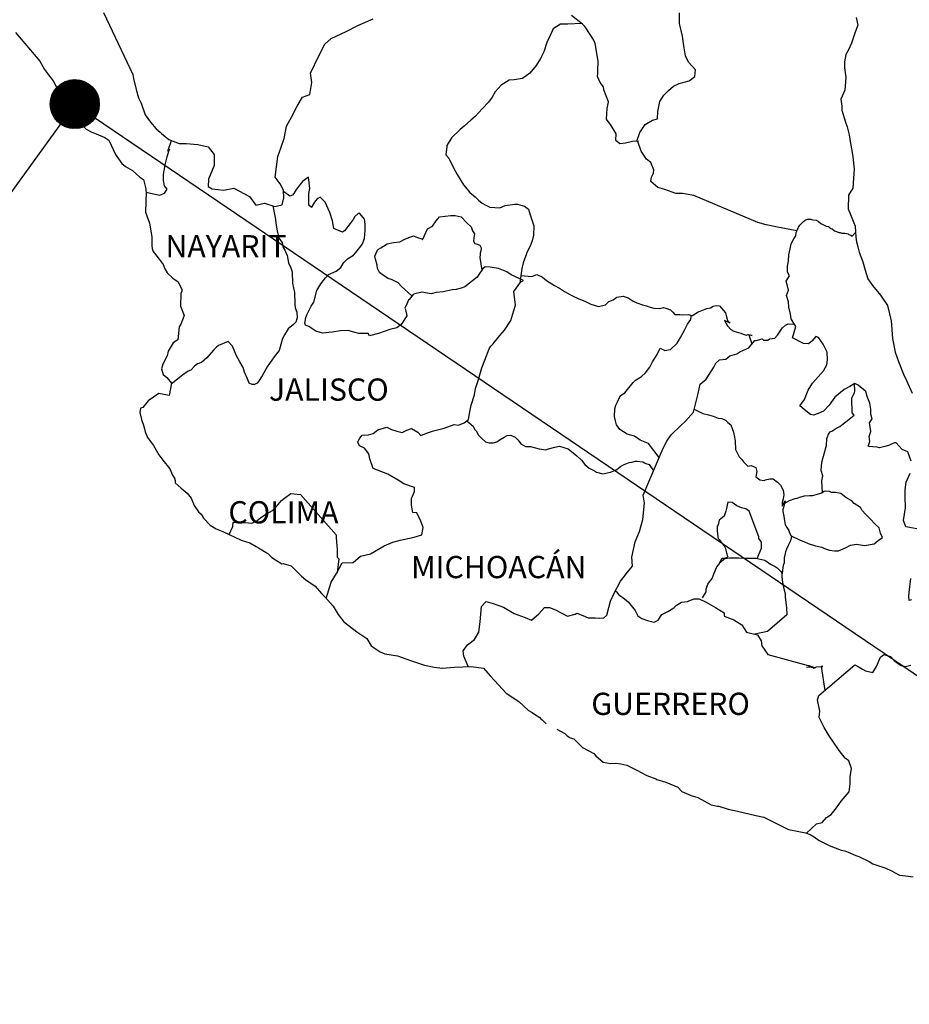
# Model space of a CAD drawing. Units: millimetres. Extents: x 379650 to 382050, y 2554963 to 2556763.
# Drawn here: x 381742 to 381838, y 2556402 to 2556508 of the extents above; entities that cross this region are included whole.
import ezdxf

# ---------------------------------------------------------------- set-up
doc = ezdxf.new("R2010")
doc.units = ezdxf.units.MM
doc.layers.add('Lomo', color=7, linetype='Continuous')
doc.styles.add('ROMANS', font='ROMANS', dxfattribs={"height": 0.2})

msp = doc.modelspace()

# ---------------------------------------------------------------- hatches: boundary and pattern name
at = {"layer": 'Lomo'}
h = msp.add_hatch(dxfattribs=at)
h.set_pattern_fill('ANSI31', scale=0.8, style=0)
h.set_pattern_definition([(45, (576.26829, 727489.50829), (-0.0707106781187, 0.0707106781187), [])])
edge = h.paths.add_edge_path()
edge.add_arc((381748.03, 2556498.82), 2.65, 0, 360)

# ---------------------------------------------------------------- linework, layer by layer
at = {"layer": 'Lomo', "color": 7, "linetype": 'Continuous'}
for p, q in [((381741.62, 2556506.55, 1.16), (381744.26, 2556503.45, 1.16)), ((381744.26, 2556503.45, 1.16), (381744.57, 2556502.9, 1.16)), ((381744.57, 2556502.9, 1.16), (381744.76, 2556502.56, 1.16)), ((381744.76, 2556502.56, 1.16), (381745.21, 2556501.97, 1.16)), ((381745.21, 2556501.97, 1.16), (381745.69, 2556501.33, 1.16)), ((381745.69, 2556501.33, 1.16), (381746.48, 2556499.8, 1.16)), ((381746.48, 2556499.8, 1.16), (381746.92, 2556499.26, 1.16)), ((381746.92, 2556499.26, 1.16), (381747.27, 2556498.62, 1.16)), ((381747.27, 2556498.62, 1.16), (381747.56, 2556498.17, 1.16)), ((381747.56, 2556498.17, 1.16), (381748.2, 2556497.38, 1.16)), ((381748.2, 2556497.38, 1.16), (381748.44, 2556497.09, 1.16)), ((381748.44, 2556497.09, 1.16), (381748.79, 2556496.59, 1.16)), ((381748.79, 2556496.59, 1.16), (381749.28, 2556496.1, 1.16)), ((381749.28, 2556496.1, 1.16), (381749.82, 2556495.81, 1.16)), ((381749.82, 2556495.81, 1.16), (381750.35, 2556495.61, 1.16)), ((381750.35, 2556495.61, 1.16), (381751.29, 2556495.22, 1.16)), ((381751.29, 2556495.22, 1.16), (381751.73, 2556494.92, 1.16)), ((381751.73, 2556494.92, 1.16), (381752.42, 2556493.39, 1.16)), ((381752.42, 2556493.39, 1.16), (381752.56, 2556493.15, 1.16)), ((381752.56, 2556493.15, 1.16), (381753.1, 2556492.4, 1.16)), ((381753.1, 2556492.4, 1.16), (381753.5, 2556492.06, 1.16)), ((381753.5, 2556492.06, 1.16), (381754.28, 2556491.66, 1.16)), ((381754.28, 2556491.66, 1.16), (381755.07, 2556490.92, 1.16)), ((381755.07, 2556490.92, 1.16), (381755.46, 2556490.68, 1.16)), ((381755.46, 2556490.68, 1.16), (381755.71, 2556489.65, 1.16)), ((381772.64, 2556490.45, 1.16), (381772.2, 2556489.91, 1.16)), ((381773.28, 2556490.94, 1.16), (381772.64, 2556490.45, 1.16)), ((381773.43, 2556489.71, 1.16), (381773.28, 2556490.94, 1.16)), ((381755.71, 2556489.65, 1.16), (381755.71, 2556489.44, 1.16)), ((381755.71, 2556489.44, 1.16), (381755.76, 2556489.3, 1.16)), ((381755.76, 2556489.3, 1.16), (381755.71, 2556488.26, 1.16)), ((381755.76, 2556489.3, 1.16), (381755.76, 2556489.3, 1.16)), ((381771.27, 2556488.87, 1.16), (381770.59, 2556489.37, 1.16)), ((381771.9, 2556489.51, 1.16), (381771.71, 2556489.17, 1.16)), ((381772.2, 2556489.91, 1.16), (381771.9, 2556489.51, 1.16)), ((381773.33, 2556489.17, 1.16), (381773.43, 2556489.71, 1.16)), ((381755.71, 2556488.26, 1.16), (381755.66, 2556487.13, 1.16)), ((381771.56, 2556488.97, 1.16), (381771.27, 2556488.87, 1.16)), ((381771.71, 2556489.17, 1.16), (381771.56, 2556488.97, 1.16)), ((381773.33, 2556488.67, 1.16), (381773.33, 2556489.17, 1.16)), ((381773.33, 2556487.89, 1.16), (381773.33, 2556488.67, 1.16)), ((381773.92, 2556488.23, 1.16), (381773.62, 2556487.68, 1.16)), ((381774.22, 2556488.57, 1.16), (381773.92, 2556488.23, 1.16)), ((381774.56, 2556488.77, 1.16), (381774.22, 2556488.57, 1.16)), ((381775.1, 2556488.23, 1.16), (381774.56, 2556488.77, 1.16)), ((381775.59, 2556487.09, 1.16), (381775.1, 2556488.23, 1.16)), ((381755.66, 2556487.13, 1.16), (381756.1, 2556485.94, 1.16)), ((381773.62, 2556487.64, 1.16), (381773.33, 2556487.89, 1.16)), ((381773.62, 2556487.68, 1.16), (381773.62, 2556487.64, 1.16)), ((381775.88, 2556486.21, 1.16), (381775.59, 2556487.09, 1.16)), ((381776.04, 2556485.37, 1.16), (381775.88, 2556486.21, 1.16)), ((381778.1, 2556486.35, 1.16), (381777.8, 2556485.9, 1.16)), ((381778.29, 2556486.69, 1.16), (381778.1, 2556486.35, 1.16)), ((381778.64, 2556486.98, 1.16), (381778.29, 2556486.69, 1.16)), ((381778.79, 2556487.04, 1.16), (381778.64, 2556486.98, 1.16)), ((381779.03, 2556486.79, 1.16), (381778.79, 2556487.04, 1.16)), ((381779.32, 2556486.39, 1.16), (381779.03, 2556486.79, 1.16)), ((381779.42, 2556485.86, 1.16), (381779.32, 2556486.39, 1.16)), ((381756.1, 2556485.94, 1.16), (381756.35, 2556484.46, 1.16)), ((381776.97, 2556484.97, 1.16), (381776.04, 2556485.37, 1.16)), ((381777.17, 2556485.12, 1.16), (381776.97, 2556484.97, 1.16)), ((381777.8, 2556485.9, 1.16), (381777.17, 2556485.12, 1.16)), ((381779.33, 2556484.28, 1.16), (381779.42, 2556485.16, 1.16)), ((381779.42, 2556485.16, 1.16), (381779.42, 2556485.86, 1.16)), ((381756.35, 2556484.46, 1.16), (381756.35, 2556483.52, 1.16)), ((381779.08, 2556483.63, 1.16), (381779.33, 2556484.28, 1.16)), ((381756.35, 2556483.52, 1.16), (381756.4, 2556483.23, 1.16)), ((381756.4, 2556483.23, 1.16), (381756.5, 2556482.89, 1.16)), ((381756.5, 2556482.89, 1.16), (381757.04, 2556482.19, 1.16)), ((381778.4, 2556482.8, 1.16), (381779.08, 2556483.63, 1.16)), ((381757.04, 2556482.19, 1.16), (381757.58, 2556481.5, 1.16)), ((381777.12, 2556481.72, 1.16), (381777.51, 2556482.11, 1.16)), ((381777.51, 2556482.11, 1.16), (381778.15, 2556482.5, 1.16)), ((381778.15, 2556482.5, 1.16), (381778.4, 2556482.8, 1.16)), ((381757.58, 2556481.5, 1.16), (381757.78, 2556481.01, 1.16)), ((381757.78, 2556481.01, 1.16), (381758.02, 2556480.57, 1.16)), ((381775.45, 2556480.39, 1.16), (381776.29, 2556480.78, 1.16)), ((381776.29, 2556480.78, 1.16), (381776.78, 2556481.17, 1.16)), ((381776.78, 2556481.17, 1.16), (381777.12, 2556481.72, 1.16)), ((381792.1, 2556481, 1.16), (381791.7, 2556480.41, 1.16)), ((381792.39, 2556481.25, 1.16), (381792.1, 2556481, 1.16)), ((381792.93, 2556481.2, 1.16), (381792.39, 2556481.25, 1.16)), ((381793.82, 2556481.05, 1.16), (381792.93, 2556481.2, 1.16)), ((381794.7, 2556480.7, 1.16), (381793.82, 2556481.05, 1.16)), ((381758.02, 2556480.57, 1.16), (381758.61, 2556480.02, 1.16)), ((381758.61, 2556480.02, 1.16), (381759.2, 2556479.63, 1.16)), ((381774.61, 2556479.4, 1.16), (381775.11, 2556480.04, 1.16)), ((381775.11, 2556480.04, 1.16), (381775.45, 2556480.39, 1.16)), ((381791.51, 2556480.12, 1.16), (381790.18, 2556479.08, 1.16)), ((381791.7, 2556480.41, 1.16), (381791.51, 2556480.12, 1.16)), ((381795.19, 2556480.36, 1.16), (381794.7, 2556480.7, 1.16)), ((381796.52, 2556479.76, 1.16), (381795.19, 2556480.36, 1.16)), ((381796.22, 2556479.61, 1.16), (381796.52, 2556479.76, 1.16)), ((381759.2, 2556479.63, 1.16), (381759.59, 2556478.79, 1.16)), ((381759.59, 2556478.59, 1.16), (381759.5, 2556478.34, 1.16)), ((381759.59, 2556478.79, 1.16), (381759.59, 2556478.59, 1.16)), ((381773.88, 2556477.43, 1.16), (381774.18, 2556478.67, 1.16)), ((381774.18, 2556478.67, 1.16), (381774.61, 2556479.4, 1.16)), ((381788.81, 2556478.74, 1.16), (381787.82, 2556478.54, 1.16)), ((381789.25, 2556478.79, 1.16), (381788.81, 2556478.74, 1.16)), ((381789.79, 2556478.93, 1.16), (381789.25, 2556478.79, 1.16)), ((381790.18, 2556479.08, 1.16), (381789.79, 2556478.93, 1.16)), ((381790.18, 2556479.08, 1.16), (381790.18, 2556479.08, 1.16)), ((381795.48, 2556478.58, 1.16), (381796.22, 2556479.61, 1.16)), ((381759.5, 2556478.34, 1.16), (381759.45, 2556476.97, 1.16)), ((381784.09, 2556477.66, 1.16), (381783.99, 2556477.37, 1.16)), ((381784.15, 2556477.71, 1.16), (381784.09, 2556477.66, 1.16)), ((381784.58, 2556478.26, 1.16), (381784.15, 2556477.71, 1.16)), ((381784.78, 2556478.3, 1.16), (381784.58, 2556478.26, 1.16)), ((381785.52, 2556478.5, 1.16), (381784.78, 2556478.3, 1.16)), ((381786.55, 2556478.3, 1.16), (381785.52, 2556478.5, 1.16)), ((381787.09, 2556478.45, 1.16), (381786.55, 2556478.3, 1.16)), ((381787.82, 2556478.54, 1.16), (381787.09, 2556478.45, 1.16)), ((381795.64, 2556477.11, 1.16), (381795.48, 2556478.58, 1.16)), ((381759.45, 2556476.97, 1.16), (381759.84, 2556475.98, 1.16)), ((381773.09, 2556476.05, 1.16), (381773.34, 2556476.49, 1.16)), ((381773.34, 2556476.49, 1.16), (381773.58, 2556476.99, 1.16)), ((381773.58, 2556476.99, 1.16), (381773.88, 2556477.43, 1.16)), ((381783.99, 2556477.37, 1.16), (381783.7, 2556476.78, 1.16)), ((381783.7, 2556476.78, 1.16), (381783.75, 2556476.63, 1.16)), ((381783.75, 2556476.63, 1.16), (381783.9, 2556475.94, 1.16)), ((381795.15, 2556475.43, 1.16), (381795.48, 2556476.52, 1.16)), ((381795.48, 2556476.52, 1.16), (381795.64, 2556477.11, 1.16)), ((381759.74, 2556475.68, 1.16), (381759.5, 2556475.04, 1.16)), ((381759.84, 2556475.98, 1.16), (381759.74, 2556475.68, 1.16)), ((381772.9, 2556475.16, 1.16), (381772.95, 2556475.51, 1.16)), ((381772.95, 2556475.65, 1.16), (381773.09, 2556476.05, 1.16)), ((381772.95, 2556475.51, 1.16), (381772.95, 2556475.65, 1.16)), ((381783.9, 2556475.94, 1.16), (381783.31, 2556475, 1.16)), ((381794.46, 2556474.39, 1.16), (381795.15, 2556475.43, 1.16)), ((381759.3, 2556474.74, 1.16), (381759.16, 2556473.36, 1.16)), ((381759.5, 2556475.04, 1.16), (381759.3, 2556474.74, 1.16)), ((381772.95, 2556474.92, 1.16), (381772.9, 2556475.16, 1.16)), ((381773.34, 2556474.77, 1.16), (381772.95, 2556474.92, 1.16)), ((381774.08, 2556474.28, 1.16), (381773.34, 2556474.77, 1.16)), ((381777.56, 2556474.37, 1.16), (381776.73, 2556474.32, 1.16)), ((381778.2, 2556474.17, 1.16), (381777.56, 2556474.37, 1.16)), ((381782.08, 2556474.47, 1.16), (381780.86, 2556474.02, 1.16)), ((381782.82, 2556474.66, 1.16), (381782.08, 2556474.47, 1.16)), ((381783.31, 2556475, 1.16), (381782.82, 2556474.66, 1.16)), ((381793.97, 2556473.8, 1.16), (381794.46, 2556474.39, 1.16)), ((381759.16, 2556473.36, 1.16), (381758.67, 2556473.01, 1.16)), ((381774.81, 2556474.08, 1.16), (381774.08, 2556474.28, 1.16)), ((381775.85, 2556474.18, 1.16), (381774.81, 2556474.08, 1.16)), ((381776.73, 2556474.32, 1.16), (381775.85, 2556474.18, 1.16)), ((381778.74, 2556474.02, 1.16), (381778.2, 2556474.17, 1.16)), ((381779.73, 2556474.02, 1.16), (381778.74, 2556474.02, 1.16)), ((381779.87, 2556473.77, 1.16), (381779.73, 2556474.02, 1.16)), ((381779.73, 2556474.02, 1.16), (381779.73, 2556474.02, 1.16)), ((381780.86, 2556474.02, 1.16), (381779.87, 2556473.77, 1.16)), ((381793.23, 2556472.91, 1.16), (381793.97, 2556473.8, 1.16)), ((381758.67, 2556473.01, 1.16), (381758.13, 2556472.13, 1.16)), ((381792.35, 2556471.15, 1.16), (381792.79, 2556472.38, 1.16)), ((381792.79, 2556472.38, 1.16), (381792.98, 2556472.67, 1.16)), ((381792.98, 2556472.67, 1.16), (381793.23, 2556472.91, 1.16)), ((381758.03, 2556471.63, 1.16), (381757.54, 2556470.7, 1.16)), ((381758.13, 2556472.13, 1.16), (381758.03, 2556471.63, 1.16)), ((381792, 2556470.31, 1.16), (381792.35, 2556471.15, 1.16)), ((381757.54, 2556470.7, 1.16), (381757.4, 2556470.2, 1.16)), ((381757.4, 2556470.2, 1.16), (381757.6, 2556469.61, 1.16)), ((381791.81, 2556469.57, 1.16), (381792, 2556470.31, 1.16)), ((381757.6, 2556469.61, 1.16), (381757.99, 2556469.26, 1.16)), ((381757.99, 2556469.26, 1.16), (381758.48, 2556468.67, 1.16)), ((381791.32, 2556468.09, 1.16), (381791.66, 2556469.07, 1.16)), ((381791.66, 2556469.07, 1.16), (381791.81, 2556469.57, 1.16)), ((381758.48, 2556468.67, 1.16), (381758.24, 2556467.34, 1.16)), ((381791.22, 2556467.4, 1.16), (381791.32, 2556468.09, 1.16)), ((381757.11, 2556467.54, 1.16), (381755.98, 2556466.74, 1.16)), ((381758.24, 2556467.34, 1.16), (381757.11, 2556467.54, 1.16)), ((381790.88, 2556466.27, 1.16), (381791.22, 2556467.4, 1.16)), ((381755.15, 2556465.96, 1.16), (381755.06, 2556465.51, 1.16)), ((381755.4, 2556466.05, 1.16), (381755.15, 2556465.96, 1.16)), ((381755.98, 2556466.74, 1.16), (381755.4, 2556466.05, 1.16)), ((381755.98, 2556466.74, 1.16), (381755.98, 2556466.74, 1.16)), ((381790.73, 2556465.57, 1.16), (381790.88, 2556466.27, 1.16)), ((381755.06, 2556465.51, 1.16), (381755.25, 2556464.72, 1.16)), ((381790.59, 2556464.73, 1.16), (381790.73, 2556465.57, 1.16)), ((381755.25, 2556464.72, 1.16), (381755.45, 2556464.13, 1.16)), ((381755.45, 2556464.13, 1.16), (381755.55, 2556463.73, 1.16)), ((381755.55, 2556463.73, 1.16), (381755.65, 2556463.39, 1.16)), ((381780.77, 2556463.62, 1.16), (381781.75, 2556463.92, 1.16)), ((381781.75, 2556463.92, 1.16), (381782.24, 2556463.67, 1.16)), ((381783.91, 2556463.57, 1.16), (381784.4, 2556463.76, 1.16)), ((381784.4, 2556463.76, 1.16), (381785.09, 2556463.36, 1.16)), ((381786.8, 2556463.51, 1.16), (381787.94, 2556463.81, 1.16)), ((381787.94, 2556463.81, 1.16), (381789.01, 2556464.2, 1.16)), ((381789.01, 2556464.2, 1.16), (381789.5, 2556464.14, 1.16)), ((381789.5, 2556464.14, 1.16), (381790.1, 2556464.39, 1.16)), ((381790.1, 2556464.39, 1.16), (381790.59, 2556464.73, 1.16)), ((381755.65, 2556463.39, 1.16), (381755.89, 2556462.8, 1.16)), ((381755.89, 2556462.8, 1.16), (381756.53, 2556461.91, 1.16)), ((381778.7, 2556462.48, 1.16), (381778.85, 2556462.73, 1.16)), ((381778.85, 2556462.73, 1.16), (381779.09, 2556463.03, 1.16)), ((381779.09, 2556463.03, 1.16), (381779.78, 2556463.08, 1.16)), ((381779.78, 2556463.08, 1.16), (381780.28, 2556463.22, 1.16)), ((381780.28, 2556463.22, 1.16), (381780.77, 2556463.62, 1.16)), ((381782.24, 2556463.67, 1.16), (381782.82, 2556463.46, 1.16)), ((381782.82, 2556463.46, 1.16), (381783.42, 2556463.32, 1.16)), ((381783.42, 2556463.32, 1.16), (381783.91, 2556463.57, 1.16)), ((381785.09, 2556463.36, 1.16), (381785.43, 2556463.02, 1.16)), ((381785.43, 2556463.02, 1.16), (381786.02, 2556463.26, 1.16)), ((381786.02, 2556463.26, 1.16), (381786.47, 2556463.41, 1.16)), ((381786.47, 2556463.41, 1.16), (381786.8, 2556463.51, 1.16)), ((381756.53, 2556461.91, 1.16), (381757.12, 2556460.92, 1.16)), ((381778.6, 2556462.29, 1.16), (381778.7, 2556462.48, 1.16)), ((381778.81, 2556461.89, 1.16), (381778.6, 2556462.29, 1.16)), ((381779.34, 2556461.64, 1.16), (381778.81, 2556461.89, 1.16)), ((381779.79, 2556461.01, 1.16), (381779.34, 2556461.64, 1.16)), ((381757.12, 2556460.92, 1.16), (381757.56, 2556460.33, 1.16)), ((381779.93, 2556460.47, 1.16), (381779.79, 2556461.01, 1.16)), ((381757.56, 2556460.33, 1.16), (381758.3, 2556459.39, 1.16)), ((381780.28, 2556459.43, 1.16), (381779.93, 2556460.47, 1.16)), ((381758.3, 2556459.39, 1.16), (381758.59, 2556458.71, 1.16)), ((381758.59, 2556458.71, 1.16), (381758.79, 2556458.41, 1.16)), ((381758.79, 2556458.41, 1.16), (381758.89, 2556458.16, 1.16)), ((381781.85, 2556458.83, 1.16), (381780.28, 2556459.43, 1.16)), ((381782.98, 2556458.19, 1.16), (381781.85, 2556458.83, 1.16)), ((381758.89, 2556458.16, 1.16), (381758.89, 2556457.91, 1.16)), ((381758.89, 2556457.91, 1.16), (381759.53, 2556457.32, 1.16)), ((381759.53, 2556457.32, 1.16), (381760.16, 2556456.79, 1.16)), ((381783.57, 2556457.79, 1.16), (381782.98, 2556458.19, 1.16)), ((381784.75, 2556457.4, 1.16), (381783.57, 2556457.79, 1.16)), ((381784.75, 2556456.96, 1.16), (381784.75, 2556457.4, 1.16)), ((381760.16, 2556456.79, 1.16), (381760.61, 2556456.24, 1.16)), ((381770.71, 2556456.24, 1.16), (381771.39, 2556456.73, 1.16)), ((381771.39, 2556456.73, 1.16), (381772.42, 2556456.63, 1.16)), ((381772.42, 2556456.63, 1.16), (381776.26, 2556452.29, 1.16)), ((381784.4, 2556456.21, 1.16), (381784.75, 2556456.96, 1.16)), ((381760.61, 2556456.24, 1.16), (381760.95, 2556455.45, 1.16)), ((381760.95, 2556455.45, 1.16), (381761.39, 2556454.76, 1.16)), ((381769.38, 2556454.91, 1.16), (381769.82, 2556455.35, 1.16)), ((381769.82, 2556455.35, 1.16), (381770.36, 2556455.99, 1.16)), ((381770.36, 2556455.99, 1.16), (381770.71, 2556456.24, 1.16)), ((381784.4, 2556455.48, 1.16), (381784.4, 2556456.21, 1.16)), ((381784.55, 2556454.69, 1.16), (381784.4, 2556455.48, 1.16)), ((381761.39, 2556454.76, 1.16), (381761.69, 2556454.51, 1.16)), ((381761.69, 2556454.51, 1.16), (381761.93, 2556454.07, 1.16)), ((381767.61, 2556453.73, 1.16), (381768.1, 2556454.12, 1.16)), ((381768.1, 2556454.12, 1.16), (381768.69, 2556454.52, 1.16)), ((381768.69, 2556454.52, 1.16), (381769.38, 2556454.91, 1.16)), ((381784.99, 2556454.64, 1.16), (381784.55, 2556454.69, 1.16)), ((381785.44, 2556453.75, 1.16), (381784.99, 2556454.64, 1.16)), ((381761.93, 2556454.07, 1.16), (381762.67, 2556453.33, 1.16)), ((381762.67, 2556453.33, 1.16), (381763.31, 2556452.93, 1.16)), ((381764.72, 2556452.32, 1.16), (381765.11, 2556453.19, 1.16)), ((381765.11, 2556453.19, 1.16), (381765.16, 2556453.63, 1.16)), ((381765.16, 2556453.63, 1.16), (381765.8, 2556453.59, 1.16)), ((381765.8, 2556453.59, 1.16), (381766.43, 2556453.59, 1.16)), ((381766.43, 2556453.59, 1.16), (381767.17, 2556453.53, 1.16)), ((381767.17, 2556453.53, 1.16), (381767.61, 2556453.73, 1.16)), ((381785.69, 2556453.06, 1.16), (381785.44, 2556453.75, 1.16)), ((381785.54, 2556452.27, 1.16), (381785.69, 2556453.06, 1.16)), ((381763.31, 2556452.93, 1.16), (381764.04, 2556452.64, 1.16)), ((381764.04, 2556452.64, 1.16), (381766, 2556451.7, 1.16)), ((381776.26, 2556452.29, 1.16), (381776.26, 2556451.94, 1.16)), ((381783.18, 2556451.68, 1.16), (381784.7, 2556452.03, 1.16)), ((381784.7, 2556452.03, 1.16), (381785.54, 2556452.27, 1.16)), ((381766, 2556451.7, 1.16), (381766, 2556451.7, 1.16)), ((381766, 2556451.7, 1.16), (381766.93, 2556451.41, 1.16)), ((381766.93, 2556451.41, 1.16), (381767.62, 2556451.01, 1.16)), ((381767.62, 2556451.01, 1.16), (381767.87, 2556450.87, 1.16)), ((381776.26, 2556451.94, 1.16), (381776.31, 2556451.55, 1.16)), ((381776.31, 2556451.55, 1.16), (381776.35, 2556451.05, 1.16)), ((381776.35, 2556451.05, 1.16), (381776.4, 2556450.76, 1.16)), ((381779.99, 2556450.21, 1.16), (381781.46, 2556451.09, 1.16)), ((381781.46, 2556451.09, 1.16), (381782.39, 2556451.49, 1.16)), ((381782.39, 2556451.49, 1.16), (381783.18, 2556451.68, 1.16)), ((381767.87, 2556450.87, 1.16), (381768.89, 2556450.27, 1.16)), ((381768.89, 2556450.27, 1.16), (381769.34, 2556449.84, 1.16)), ((381776.4, 2556450.76, 1.16), (381776.4, 2556450.56, 1.16)), ((381776.4, 2556450.56, 1.16), (381776.4, 2556449.87, 1.16)), ((381776.4, 2556449.87, 1.16), (381776.55, 2556449.68, 1.16)), ((381778.13, 2556449.28, 1.16), (381778.91, 2556449.96, 1.16)), ((381778.91, 2556449.96, 1.16), (381779.99, 2556450.21, 1.16)), ((381769.34, 2556449.84, 1.16), (381770.42, 2556449.14, 1.16)), ((381770.42, 2556449.14, 1.16), (381770.56, 2556449.19, 1.16)), ((381770.56, 2556449.19, 1.16), (381770.56, 2556449.19, 1.16)), ((381770.56, 2556449.19, 1.16), (381771.4, 2556448.94, 1.16)), ((381771.4, 2556448.94, 1.16), (381772.52, 2556447.81, 1.16)), ((381776.31, 2556448.1, 1.16), (381776.94, 2556449.23, 1.16)), ((381776.55, 2556449.68, 1.16), (381776.37, 2556448.2, 1.16)), ((381776.94, 2556449.23, 1.16), (381778.13, 2556449.28, 1.16)), ((381772.52, 2556447.81, 1.16), (381773.01, 2556447.42, 1.16)), ((381775.72, 2556447.16, 1.16), (381776.31, 2556448.1, 1.16)), ((381773.01, 2556447.42, 1.16), (381773.99, 2556446.73, 1.16)), ((381773.99, 2556446.73, 1.16), (381774.68, 2556445.94, 1.16)), ((381775.2, 2556445.41, 1.16), (381775.72, 2556447.16, 1.16)), ((381774.68, 2556445.94, 1.16), (381775.08, 2556445.55, 1.16)), ((381775.08, 2556445.55, 1.16), (381775.96, 2556444.56, 1.16)), ((381775.96, 2556444.56, 1.16), (381776.5, 2556443.67, 1.16)), ((381776.5, 2556443.67, 1.16), (381777.09, 2556442.88, 1.16)), ((381777.09, 2556442.88, 1.16), (381777.72, 2556442.39, 1.16)), ((381777.72, 2556442.39, 1.16), (381778.51, 2556441.8, 1.16)), ((381778.51, 2556441.8, 1.16), (381779.59, 2556441.06, 1.16)), ((381779.59, 2556441.06, 1.16), (381780.04, 2556440.27, 1.16)), ((381780.04, 2556440.27, 1.16), (381781.02, 2556439.63, 1.16)), ((381781.02, 2556439.63, 1.16), (381781.55, 2556439.43, 1.16)), ((381781.55, 2556439.43, 1.16), (381782.92, 2556439.19, 1.16)), ((381782.92, 2556439.19, 1.16), (381783.81, 2556438.89, 1.16)), ((381783.81, 2556438.89, 1.16), (381784.4, 2556438.65, 1.16)), ((381784.4, 2556438.65, 1.16), (381785.82, 2556438.2, 1.16)), ((381785.82, 2556438.2, 1.16), (381786.85, 2556437.96, 1.16)), ((381786.85, 2556437.96, 1.16), (381787.78, 2556437.86, 1.16)), ((381787.78, 2556437.86, 1.16), (381789.05, 2556437.96, 1.16)), ((381789.05, 2556437.96, 1.16), (381790.86, 2556438.06, 1.16)), ((381790.86, 2556438.06, 1.16), (381792.19, 2556437.87, 1.16)), ((381792.19, 2556437.87, 1.16), (381792.92, 2556437.03, 1.16)), ((381792.92, 2556437.03, 1.16), (381793.37, 2556436.53, 1.16)), ((381793.37, 2556436.53, 1.16), (381794.64, 2556435.15, 1.16)), ((381794.64, 2556435.15, 1.16), (381796.02, 2556434.27, 1.16)), ((381796.02, 2556434.27, 1.16), (381797.04, 2556433.28, 1.16)), ((381797.04, 2556433.28, 1.16), (381797.44, 2556433.08, 1.16)), ((381797.44, 2556433.08, 1.16), (381797.44, 2556433.08, 1.16)), ((381797.44, 2556433.08, 1.16), (381797.83, 2556432.84, 1.16)), ((381797.83, 2556432.84, 1.16), (381798.27, 2556432.54, 1.16)), ((381798.27, 2556432.54, 1.16), (381798.37, 2556432.44, 1.16)), ((381798.37, 2556432.44, 1.16), (381798.52, 2556432.29, 1.16)), ((381798.52, 2556432.29, 1.16), (381798.96, 2556431.85, 1.16)), ((381800.13, 2556431.26, 1.16), (381800.97, 2556430.82, 1.16)), ((381800.97, 2556430.82, 1.16), (381801.22, 2556430.57, 1.16)), ((381801.22, 2556430.57, 1.16), (381801.51, 2556430.38, 1.16)), ((381801.51, 2556430.38, 1.16), (381801.56, 2556430.32, 1.16)), ((381801.56, 2556430.32, 1.16), (381801.95, 2556430.23, 1.16)), ((381801.95, 2556430.23, 1.16), (381802.88, 2556429.29, 1.16)), ((381802.88, 2556429.29, 1.16), (381804.11, 2556428.65, 1.16)), ((381804.11, 2556428.65, 1.16), (381804.35, 2556428.4, 1.16)), ((381804.35, 2556428.4, 1.16), (381805.14, 2556427.71, 1.16)), ((381805.14, 2556427.71, 1.16), (381805.92, 2556427.57, 1.16)), ((381805.92, 2556427.57, 1.16), (381806.51, 2556427.61, 1.16)), ((381806.51, 2556427.61, 1.16), (381807.05, 2556427.51, 1.16)), ((381807.05, 2556427.51, 1.16), (381807.69, 2556427.37, 1.16)), ((381807.69, 2556427.37, 1.16), (381808.76, 2556426.83, 1.16)), ((381808.76, 2556426.83, 1.16), (381809.85, 2556426.28, 1.16)), ((381809.85, 2556426.28, 1.16), (381810.83, 2556425.89, 1.16)), ((381810.83, 2556425.89, 1.16), (381810.92, 2556425.85, 1.16)), ((381810.92, 2556425.85, 1.16), (381811.9, 2556425.54, 1.16)), ((381811.9, 2556425.54, 1.16), (381813.18, 2556425.01, 1.16)), ((381813.18, 2556425.01, 1.16), (381813.62, 2556424.52, 1.16)), ((381813.62, 2556424.52, 1.16), (381814.65, 2556424.12, 1.16)), ((381814.65, 2556424.12, 1.16), (381815.34, 2556423.88, 1.16)), ((381815.34, 2556423.88, 1.16), (381816.07, 2556423.48, 1.16)), ((381816.07, 2556423.48, 1.16), (381816.81, 2556423.08, 1.16)), ((381816.81, 2556423.08, 1.16), (381817.49, 2556422.94, 1.16)), ((381817.49, 2556422.94, 1.16), (381817.64, 2556422.94, 1.16)), ((381817.64, 2556422.94, 1.16), (381818.62, 2556422.64, 1.16)), ((381818.62, 2556422.64, 1.16), (381819.65, 2556422.4, 1.16)), ((381819.65, 2556422.4, 1.16), (381821.61, 2556421.96, 1.16)), ((381821.61, 2556421.96, 1.16), (381822.49, 2556421.75, 1.16)), ((381822.49, 2556421.75, 1.16), (381825.14, 2556420.43, 1.16)), ((381825.14, 2556420.43, 1.16), (381825.73, 2556420.33, 1.16)), ((381825.73, 2556420.33, 1.16), (381827, 2556420.08, 1.16)), ((381827, 2556420.08, 1.16), (381827.5, 2556419.89, 1.16)), ((381827.5, 2556419.89, 1.16), (381827.94, 2556419.64, 1.16)), ((381827.94, 2556419.64, 1.16), (381828.47, 2556419.25, 1.16)), ((381828.47, 2556419.25, 1.16), (381829.55, 2556418.7, 1.16)), ((381829.55, 2556418.7, 1.16), (381830.83, 2556418.21, 1.16)), ((381830.83, 2556418.21, 1.16), (381831.22, 2556418.12, 1.16)), ((381831.22, 2556418.12, 1.16), (381831.61, 2556417.97, 1.16)), ((381831.61, 2556417.97, 1.16), (381832.44, 2556417.62, 1.16)), ((381832.44, 2556417.62, 1.16), (381832.74, 2556417.53, 1.16)), ((381832.74, 2556417.53, 1.16), (381833.87, 2556416.98, 1.16)), ((381833.87, 2556416.98, 1.16), (381834.26, 2556416.73, 1.16)), ((381834.26, 2556416.73, 1.16), (381835.24, 2556416.39, 1.16)), ((381835.24, 2556416.39, 1.16), (381835.68, 2556416.24, 1.16)), ((381835.68, 2556416.24, 1.16), (381836.27, 2556415.95, 1.16)), ((381836.27, 2556415.95, 1.16), (381837.16, 2556415.5, 1.16)), ((381837.16, 2556415.5, 1.16), (381837.79, 2556415.41, 1.16)), ((381837.79, 2556415.41, 1.16), (381838.63, 2556415.31, 1.16))]:
    msp.add_line(p, q, dxfattribs=at)
at = {"layer": 'Lomo', "color": 7}
for q in [(381660.08, 2556377.13), (381927.34, 2556377.15)]:
    msp.add_line((381748.03, 2556498.82, 1.15), q, dxfattribs=at)
at = {"layer": 'Lomo', "color": 7, "linetype": 'Continuous', "elevation": 1.16}
for points in [[(381751.12, 2556508.72), (381754.32, 2556502.01), (381754.36, 2556501.57), (381754.66, 2556500.38), (381754.91, 2556499.5), (381755.2, 2556498.91), (381755.64, 2556497.67), (381756.23, 2556496.88), (381756.82, 2556496.14), (381757.27, 2556495.79), (381757.42, 2556495.65), (381758.2, 2556495.01), (381759.33, 2556494.56), (381760.06, 2556494.56), (381761.34, 2556494.46), (381762.43, 2556494.21), (381763.11, 2556493.37), (381763.11, 2556492.19), (381762.48, 2556490.71), (381762.43, 2556489.92), (381762.87, 2556489.67), (381764.1, 2556489.53), (381765.22, 2556489.72), (381766.9, 2556488.83), (381767.58, 2556487.89), (381768.52, 2556488.13), (381769.65, 2556487.74), (381770.43, 2556487.94), (381770.63, 2556488.68), (381770.58, 2556489.51), (381770.24, 2556490.2), (381769.69, 2556490.94), (381769.99, 2556493.17), (381770.33, 2556494.15), (381770.67, 2556495.09), (381770.92, 2556496.42), (381771.46, 2556497.4), (381772.05, 2556498.58), (381772.64, 2556499.56), (381773.42, 2556499.86), (381773.66, 2556501.14), (381773.52, 2556502.18), (381774.4, 2556504.05), (381775.04, 2556505.28), (381775.73, 2556505.92), (381777.35, 2556506.66), (381778.62, 2556507.3), (381780.29, 2556508.04)], [(381826.06, 2556485.13), (381823.77, 2556485.54), (381822.74, 2556485.79), (381821.85, 2556486.03), (381814.93, 2556488.95), (381813.7, 2556489.16), (381812.96, 2556489.16), (381811.78, 2556489.6), (381811.05, 2556489.79), (381810.26, 2556490.44), (381810.36, 2556490.93), (381810.55, 2556491.37), (381810.6, 2556491.72), (381810.26, 2556492.51), (381809.82, 2556492.86), (381809.23, 2556493.75), (381808.88, 2556494.78), (381808.93, 2556494.83), (381808.29, 2556494.78), (381807.55, 2556494.59), (381806.92, 2556494.54), (381806.48, 2556494.88), (381806.53, 2556495.62), (381805.98, 2556496.51), (381805.49, 2556497.2), (381805.54, 2556498.33), (381805.69, 2556499.07), (381805.19, 2556500.36), (381805.15, 2556500.7), (381804.81, 2556501.14), (381804.5, 2556501.79), (381804.56, 2556502.13), (381804.55, 2556502.43), (381804.6, 2556503.46), (381804.26, 2556505.38), (381804.11, 2556505.73), (381803.27, 2556507.06), (381803.13, 2556507.21), (381802.88, 2556507.46), (381801.72, 2556508.41)], [(381808.78, 2556494.81), (381809.08, 2556495.76), (381809.66, 2556496.6), (381810.45, 2556497.09), (381810.99, 2556497.24), (381811.04, 2556498.03), (381811.24, 2556499.11), (381811.68, 2556499.8), (381812.17, 2556500.3), (381812.71, 2556500.74), (381813.35, 2556501.03), (381814.43, 2556501.33), (381815.02, 2556501.82), (381815.11, 2556502.51), (381814.33, 2556503.35), (381814.03, 2556504.04), (381813.84, 2556505.12), (381813.69, 2556506.16), (381813.39, 2556507.54), (381813.39, 2556508.67)], [(381802.79, 2556507.53), (381801.31, 2556507.46), (381800.52, 2556507.46), (381799.74, 2556506.97), (381799.4, 2556506.23), (381799.05, 2556505.49), (381798.71, 2556504.46), (381798.37, 2556503.76), (381797.88, 2556502.98), (381797.19, 2556502.15), (381796.41, 2556501.6), (381795.52, 2556501.45), (381794.98, 2556501.41), (381794.09, 2556500.87), (381793.46, 2556500.13), (381793.12, 2556499.58), (381792.72, 2556499.04), (381792.08, 2556498.36), (381791.3, 2556497.47), (381790.81, 2556497.07), (381790.12, 2556496.43), (381789.68, 2556496.09), (381788.74, 2556495.16), (381788.25, 2556494.36), (381788.25, 2556494.22), (381788.11, 2556493.34), (381788.46, 2556492.99), (381788.95, 2556491.95), (381789.34, 2556491.21), (381789.73, 2556490.57), (381790.03, 2556490.08), (381790.42, 2556489.63), (381790.71, 2556489.28), (381791.3, 2556488.79), (381791.65, 2556488.45), (381792.04, 2556488.1), (381792.43, 2556487.91), (381792.88, 2556487.7), (381793.41, 2556487.66), (381793.96, 2556487.6), (381794.55, 2556487.85), (381795.58, 2556488), (381795.87, 2556488), (381796.61, 2556487.8), (381797.05, 2556487.46), (381797.25, 2556486.86), (381797.64, 2556485.67), (381797.59, 2556484.64), (381797.45, 2556484.05), (381797.25, 2556483.46), (381796.86, 2556482.77), (381796.81, 2556482.52), (381796.52, 2556481.78), (381796.47, 2556481.68), (381796.32, 2556481.04), (381796.12, 2556479.47)], [(381832.46, 2556508.17), (381832.65, 2556507.34), (381832.36, 2556506.6), (381831.97, 2556505.41), (381831.68, 2556504.77), (381831.34, 2556504.17), (381831.19, 2556503.39), (381831.19, 2556502.74), (381831.34, 2556501.71), (381831.24, 2556500.32), (381830.8, 2556499.34), (381830.91, 2556498.6), (381830.91, 2556498.15), (381831.3, 2556496.88), (381831.49, 2556496.38), (381831.69, 2556495.49), (381831.84, 2556494.56), (381831.99, 2556493.81), (381832.09, 2556493.12), (381832.24, 2556491.8), (381832.19, 2556490.8), (381832.1, 2556489.72), (381831.65, 2556488.98), (381831.6, 2556487.5), (381831.85, 2556486.9), (381832.34, 2556485.62), (381832.44, 2556484.44), (381832.49, 2556483.95), (381832.64, 2556483.4), (381832.79, 2556482.81), (381833.18, 2556481.78), (381833.43, 2556480.89), (381833.72, 2556479.95), (381834.21, 2556479.21), (381835.1, 2556478.17), (381835.84, 2556477.04), (381836.23, 2556475.41), (381836.38, 2556473.49), (381836.68, 2556472.01), (381837.02, 2556471.02), (381837.56, 2556469.64), (381837.91, 2556468.95), (381838.5, 2556467.57)], [(381755.76, 2556489.3), (381757.17, 2556488.99), (381757.42, 2556489.04), (381757.72, 2556489.19), (381758.01, 2556489.63), (381757.71, 2556489.98), (381757.62, 2556490.57), (381757.62, 2556491.11), (381757.66, 2556491.51), (381757.71, 2556491.8), (381757.76, 2556492.1), (381757.91, 2556492.69), (381758.01, 2556493.13), (381758.25, 2556493.97), (381758.1, 2556493.73), (381758.5, 2556494.89)], [(381769.42, 2556487.82), (381769.7, 2556486.56), (381769.79, 2556485.72), (381769.89, 2556485.13), (381770.09, 2556484.34), (381770.44, 2556483.85), (381770.53, 2556483.4), (381770.73, 2556483.05), (381770.98, 2556482.47), (381771.12, 2556481.68), (381771.37, 2556481.13), (381771.52, 2556480.69), (381771.57, 2556479.46), (381771.77, 2556478.47), (381771.82, 2556477.19), (381771.86, 2556476.79), (381772.01, 2556476.35), (381772.07, 2556475.71), (381771.92, 2556475.27), (381771.67, 2556475.02), (381771.08, 2556474.53), (381770.69, 2556473.89), (381770.49, 2556473.5), (381770.1, 2556472.21), (381769.57, 2556471.52), (381768.83, 2556470.44), (381768.29, 2556469.45), (381767.9, 2556468.86), (381767.74, 2556468.67), (381767.46, 2556468.52), (381767.21, 2556468.52), (381766.86, 2556468.67), (381766.67, 2556469.21), (381766.37, 2556469.85), (381766.23, 2556470.35), (381765.88, 2556470.98), (381765.49, 2556471.63), (381765.09, 2556472.66), (381764.6, 2556473.16), (381763.57, 2556472.72), (381763.32, 2556472.52), (381763.03, 2556472.22), (381762.29, 2556471.39), (381761.71, 2556470.9), (381761.31, 2556470.75), (381760.97, 2556470.5), (381760.57, 2556470.06), (381760.29, 2556469.96), (381759.69, 2556469.52), (381758.46, 2556468.56)], [(381784.45, 2556478.09), (381783.35, 2556479.1), (381782.97, 2556479.49), (381782.33, 2556479.83), (381781.88, 2556479.98), (381781.39, 2556480.28), (381780.95, 2556480.63), (381780.75, 2556481.07), (381780.7, 2556481.41), (381780.51, 2556482.06), (381780.46, 2556482.4), (381780.75, 2556483.04), (381780.85, 2556483.14), (381781.1, 2556483.29), (381781.78, 2556483.73), (381782.47, 2556483.88), (381783.15, 2556483.93), (381783.55, 2556484.17), (381783.94, 2556484.32), (381784.63, 2556484.57), (381785.07, 2556484.42), (381785.52, 2556484.26), (381785.61, 2556484.17), (381785.81, 2556484.61), (381786.15, 2556485.35), (381786.69, 2556485.64), (381787.08, 2556486.19), (381787.43, 2556486.63), (381788.66, 2556486.78), (381789.15, 2556486.78), (381789.79, 2556486.63), (381790.38, 2556485.98), (381790.87, 2556485.54), (381791.02, 2556485.14), (381791.21, 2556484.8), (381791.16, 2556484.36), (381791.11, 2556484.01), (381791.26, 2556483.77), (381791.51, 2556483.67), (381791.8, 2556483.56), (381791.95, 2556483.27), (381791.95, 2556483.12), (381791.85, 2556482.72), (381791.85, 2556482.58), (381791.8, 2556482.23), (381792.02, 2556480.89)], [(381838.42, 2556460.23), (381838.03, 2556461.26), (381837.44, 2556461.51), (381836.8, 2556462.2), (381836.6, 2556462.2), (381835.97, 2556461.91), (381835.57, 2556461.81), (381834.98, 2556461.66), (381834.74, 2556461.76), (381833.8, 2556461.81), (381833.8, 2556461.91), (381833.95, 2556462.35), (381833.86, 2556462.89), (381834.05, 2556463.44), (381833.9, 2556464.37), (381834.2, 2556464.82), (381834.04, 2556465.26), (381834.04, 2556465.85), (381834.04, 2556465.85), (381833.95, 2556466.49), (381833.65, 2556467.23), (381833.51, 2556467.78), (381832.67, 2556468.46), (381832.32, 2556468.61), (381831.79, 2556468.32), (381831.15, 2556467.97), (381830.17, 2556467.14), (381829.53, 2556466.3), (381828.94, 2556465.62), (381828.35, 2556465.37), (381827.86, 2556465.22), (381827.52, 2556465.27), (381826.83, 2556465.82), (381826.38, 2556466.21), (381826.88, 2556466.9), (381827.27, 2556467.89), (381827.76, 2556468.67), (381828.35, 2556469.36), (381828.94, 2556470), (381829.28, 2556470.64), (381829.38, 2556471.18), (381829.33, 2556472.02), (381828.89, 2556472.86), (381828.39, 2556473.6), (381828.1, 2556473.7), (381827.66, 2556473.21), (381827.32, 2556472.91), (381826.77, 2556472.96), (381825.6, 2556473.56), (381825.94, 2556474.79), (381825.44, 2556475.63), (381825.35, 2556476.12), (381825.2, 2556476.86), (381825.15, 2556477.45), (381824.95, 2556478.14), (381825.15, 2556478.73), (381825.05, 2556479.18), (381824.9, 2556479.67), (381825.25, 2556480.26), (381825.05, 2556480.65), (381825.05, 2556481.3), (381825.15, 2556481.84), (381825.19, 2556482.53), (381825.34, 2556483.17), (381825.44, 2556483.71), (381825.73, 2556484.26), (381825.93, 2556484.6), (381825.98, 2556484.94), (381826.22, 2556485.53), (381826.37, 2556485.73), (381826.62, 2556485.98), (381826.77, 2556486.12), (381826.96, 2556486.27), (381827.21, 2556486.37), (381827.55, 2556486.37), (381827.75, 2556486.32), (381828.14, 2556486.27), (381828.39, 2556486.12), (381828.63, 2556485.92), (381829.22, 2556485.63), (381829.47, 2556485.58), (381829.56, 2556485.53), (381829.71, 2556485.38), (381829.86, 2556485.33), (381830.11, 2556485.14), (381830.64, 2556484.94), (381830.74, 2556484.94), (381830.89, 2556484.89), (381831.23, 2556484.88), (381831.58, 2556484.79), (381831.68, 2556484.73), (381831.87, 2556484.64), (381832.02, 2556484.54), (381832.02, 2556484.54), (381832.4, 2556484.94)], [(381796.22, 2556480.29), (381797.4, 2556480.2), (381797.94, 2556480.41), (381798.58, 2556480.1), (381799.02, 2556479.76), (381799.86, 2556479.22), (381800.4, 2556478.92), (381800.94, 2556478.57), (381801.73, 2556478.13), (381802.51, 2556477.79), (381803.15, 2556477.54), (381803.79, 2556477.19), (381804.62, 2556476.94), (381805.36, 2556477.13), (381805.5, 2556477.23), (381805.75, 2556477.48), (381806.2, 2556477.68), (381806.59, 2556477.97), (381807.27, 2556478.07), (381807.82, 2556477.87), (381808.35, 2556477.53), (381808.75, 2556477.33), (381809.39, 2556477.13), (381809.82, 2556477.03), (381810.22, 2556476.88), (381810.61, 2556476.78), (381811.2, 2556476.73), (381811.65, 2556476.83), (381811.89, 2556476.78), (381812.39, 2556476.58), (381812.67, 2556476.33), (381812.88, 2556476.09), (381813.41, 2556476.09), (381813.66, 2556476.04), (381814.3, 2556476.09), (381814.69, 2556475.99), (381814.84, 2556475.99), (381814.64, 2556475.89), (381814.64, 2556475.94), (381814.94, 2556476.09), (381815.33, 2556476.33), (381815.62, 2556476.43), (381816.31, 2556476.72), (381816.71, 2556476.82), (381817, 2556476.97), (381817.34, 2556477.07), (381817.69, 2556477.02), (381818.33, 2556476.28), (381818.43, 2556475.98), (381818.57, 2556475.44), (381818.86, 2556475.14), (381818.22, 2556475.44), (381818.43, 2556475.1), (381818.57, 2556474.85), (381818.92, 2556474.45), (381819.26, 2556474.3), (381819.5, 2556474.2), (381820, 2556474.06), (381820.24, 2556473.96), (381820.58, 2556473.86), (381820.79, 2556473.91), (381821.22, 2556473.81), (381821.22, 2556473.81), (381820.87, 2556473.89), (381821.2, 2556472.9)], [(381811.18, 2556460.62), (381810.04, 2556462.14), (381809.11, 2556462.49), (381808.51, 2556462.93), (381807.73, 2556463.14), (381806.94, 2556463.67), (381806.55, 2556464.17), (381806.45, 2556464.61), (381806.35, 2556465.06), (381806.4, 2556465.9), (381806.5, 2556466.29), (381806.69, 2556466.64), (381806.99, 2556467.32), (381807.48, 2556467.62), (381808.36, 2556468.75), (381808.61, 2556469), (381809.25, 2556469.39), (381809.69, 2556469.79), (381810.17, 2556470.38), (381810.47, 2556470.96), (381810.96, 2556471.76), (381811.3, 2556472.44), (381811.79, 2556472.19), (381812.39, 2556472.29), (381813.12, 2556472.98), (381813.47, 2556473.58), (381813.96, 2556474.47), (381814.25, 2556475.05), (381814.6, 2556475.55), (381814.64, 2556475.89)], [(381790.53, 2556438.04), (381790.07, 2556439.15), (381790.01, 2556439.74), (381790.46, 2556440.38), (381791.24, 2556440.97), (381791.69, 2556441.77), (381791.83, 2556442.89), (381791.98, 2556444.52), (381792.47, 2556445.07), (381793.25, 2556444.86), (381794.34, 2556444.47), (381795.51, 2556443.78), (381796.69, 2556443.33), (381797.38, 2556443.04), (381798.17, 2556443.72), (381798.8, 2556444.41), (381799.34, 2556444.41), (381799.98, 2556444.17), (381801.26, 2556443.47), (381802.1, 2556443.71), (381802.29, 2556443.82), (381802.93, 2556443.57), (381803.52, 2556443.32), (381804.25, 2556443.32), (381804.7, 2556443.27), (381805.19, 2556443.32), (381805.53, 2556443.61), (381805.92, 2556445.09), (381806.32, 2556445.98), (381807, 2556447.26), (381807.29, 2556447.61), (381807.74, 2556448.24), (381808.28, 2556448.88), (381808.23, 2556449.87), (381808.57, 2556451.5), (381809.06, 2556452.63), (381809.4, 2556453.92), (381809.6, 2556455.69), (381809.45, 2556456.57), (381811.61, 2556461.64), (381812, 2556462.39), (381812.49, 2556463.08), (381813.47, 2556464.06), (381814.01, 2556464.55), (381814.89, 2556465.53), (381815.39, 2556467.56), (381815.62, 2556468.54), (381816.26, 2556469.08), (381817.1, 2556470.41), (381817.3, 2556470.81), (381817.69, 2556471.2), (381818.38, 2556471.25), (381818.82, 2556471.6), (381819.56, 2556471.84), (381819.9, 2556472.04), (381820.88, 2556472.48), (381821.32, 2556473.07), (381821.52, 2556473.26), (381821.67, 2556473.26), (381822.3, 2556473.46), (381822.45, 2556473.32), (381822.9, 2556473.32), (381823.09, 2556473.46), (381823.68, 2556473.51), (381823.98, 2556473.85), (381824.41, 2556474.49), (381824.51, 2556474.64), (381824.81, 2556474.94), (381825.11, 2556475.08), (381825.8, 2556475.03)], [(381828.82, 2556456.85), (381828.75, 2556458.12), (381828.85, 2556458.66), (381828.69, 2556459.21), (381828.75, 2556460.14), (381828.94, 2556460.78), (381829.24, 2556461.92), (381829.29, 2556462.66), (381829.48, 2556463.15), (381829.68, 2556463.44), (381829.83, 2556463.49), (381830.17, 2556463.69), (381830.42, 2556463.83), (381830.71, 2556463.98), (381831.05, 2556464.28), (381831.35, 2556464.48), (381832.23, 2556465.21), (381832.03, 2556465.46), (381832.03, 2556465.86), (381831.99, 2556466.6), (381831.99, 2556467.04), (381832.03, 2556467.14), (381832.28, 2556467.63), (381832.32, 2556467.83), (381832.27, 2556468.59)], [(381814.97, 2556465.84), (381815.88, 2556465.39), (381816.52, 2556465.24), (381817.01, 2556465.09), (381817.55, 2556464.89), (381817.94, 2556464.84), (381818.33, 2556464.65), (381818.58, 2556464.4), (381818.92, 2556464.15), (381819.22, 2556463.36), (381819.27, 2556463.01), (381819.37, 2556462.42), (381819.41, 2556461.49), (381819.81, 2556460.7), (381820.11, 2556460.4), (381820.3, 2556460.16), (381820.74, 2556459.71), (381821.13, 2556459.76), (381821.63, 2556459.56), (381821.73, 2556459.12), (381821.63, 2556458.53), (381822.07, 2556458.23), (381822.51, 2556458.13), (381822.66, 2556458.23), (381823.15, 2556458.32), (381823.49, 2556458.32), (381823.98, 2556457.98), (381824.28, 2556457.63), (381824.58, 2556457.09), (381824.63, 2556456.6), (381824.58, 2556456.15), (381824.48, 2556455.76), (381824.48, 2556455.37), (381824.78, 2556455.96), (381824.68, 2556455.47), (381824.53, 2556455.02), (381824.53, 2556454.78), (381824.63, 2556454.28), (381824.72, 2556453.79), (381824.78, 2556453.34), (381824.97, 2556453.05), (381825.17, 2556452.75), (381825.27, 2556452.5), (381825.46, 2556452.11), (381825.37, 2556451.62), (381825.12, 2556451.13), (381824.92, 2556450.73), (381824.82, 2556450.43), (381824.78, 2556450.24), (381824.68, 2556449.8), (381824.68, 2556449.45), (381824.68, 2556449.25), (381824.58, 2556448.96), (381824.43, 2556447.93)], [(381790.4, 2556464.61), (381791.08, 2556464), (381791.22, 2556463.7), (381791.42, 2556463.51), (381791.67, 2556463.05), (381792.01, 2556462.67), (381792.41, 2556462.32), (381792.8, 2556462.21), (381793.24, 2556462.21), (381793.63, 2556462.32), (381793.98, 2556462.56), (381794.42, 2556462.81), (381794.76, 2556463), (381795.16, 2556463.05), (381795.6, 2556462.81), (381795.94, 2556462.51), (381796.24, 2556462.11), (381796.73, 2556461.82), (381797.27, 2556461.82), (381797.66, 2556461.72), (381798.2, 2556461.57), (381798.45, 2556461.52), (381798.94, 2556461.47), (381799.23, 2556461.57), (381799.92, 2556461.76), (381800.41, 2556461.86), (381801.34, 2556461.57), (381801.88, 2556461.12), (381802.28, 2556460.82), (381802.77, 2556460.33), (381803.16, 2556459.88), (381803.6, 2556459.49), (381804.19, 2556459.19), (381804.39, 2556459.04), (381805.08, 2556458.85), (381805.91, 2556459.04), (381806.26, 2556459.19), (381806.6, 2556459.34), (381807.04, 2556459.68), (381807.34, 2556459.83), (381807.58, 2556459.93), (381807.92, 2556460.08), (381808.22, 2556460.13), (381808.62, 2556460.23), (381808.71, 2556460.23), (381808.81, 2556460.23), (381809.4, 2556460.17), (381809.6, 2556460.07), (381809.74, 2556459.98), (381810.09, 2556459.88), (381810.57, 2556459.2)], [(381839.02, 2556452.93), (381837.84, 2556453.13), (381837.59, 2556453.81), (381837.79, 2556455.2), (381837.74, 2556456.38), (381837.74, 2556457.12), (381837.88, 2556457.96), (381838.28, 2556458.94)], [(381825.44, 2556452.15), (381826.35, 2556451.72), (381826.79, 2556451.57), (381827.28, 2556451.32), (381828.07, 2556451.07), (381828.76, 2556450.93), (381829.05, 2556450.78), (381829.59, 2556450.62), (381830.13, 2556450.53), (381830.57, 2556450.53), (381831.31, 2556450.87), (381831.85, 2556451.17), (381832.48, 2556451.26), (381833.37, 2556451.11), (381834.4, 2556451.31), (381834.4, 2556451.31), (381834.84, 2556451.65), (381835.29, 2556452), (381835.09, 2556452.44), (381834.94, 2556453.04), (381834.5, 2556453.43), (381833.96, 2556454.02), (381833.47, 2556454.51), (381833.12, 2556454.91), (381832.93, 2556455.21), (381832.24, 2556455.65), (381831.99, 2556455.95), (381831.36, 2556456.29), (381830.81, 2556456.74), (381830.22, 2556456.84), (381829.78, 2556456.84), (381829.58, 2556456.94), (381829.19, 2556456.99), (381829, 2556456.94), (381828.7, 2556456.79), (381828.26, 2556456.64), (381827.72, 2556456.5), (381827.42, 2556456.5), (381826.83, 2556456.45), (381826.44, 2556456.35), (381826.05, 2556456.21), (381825.85, 2556456.15), (381825.21, 2556455.96), (381824.48, 2556455.52)], [(381821.77, 2556449.72), (381822.22, 2556450.84), (381822.22, 2556451.48), (381821.93, 2556451.87), (381821.93, 2556452.07), (381820.89, 2556454.83), (381820.55, 2556455.08), (381820.06, 2556455.18), (381819.57, 2556455.42), (381819.07, 2556455.77), (381818.59, 2556455.82), (381818.53, 2556455.47), (381818.44, 2556455.13), (381818.39, 2556454.84), (381818.2, 2556454.29), (381817.65, 2556453.85), (381817.65, 2556453.85), (381817.56, 2556453.36), (381817.46, 2556453.21), (381817.46, 2556452.96), (381817.46, 2556452.71), (381817.51, 2556452.07), (381817.56, 2556451.88), (381817.65, 2556451.78), (381817.86, 2556451.48), (381818, 2556451.34), (381818.2, 2556451.09), (381818.34, 2556450.79), (381818.44, 2556450.3), (381818.49, 2556450.25), (381818.54, 2556450.05), (381818.59, 2556449.9), (381818.35, 2556449.76), (381817.67, 2556449.18)], [(381815.85, 2556445.47), (381816.24, 2556446.11), (381816.24, 2556446.41), (381816.43, 2556446.95), (381816.63, 2556447.2), (381816.92, 2556447.54), (381816.92, 2556447.54), (381817.12, 2556448.13), (381817.41, 2556448.82), (381817.61, 2556449.06), (381818, 2556449.76), (381818.54, 2556449.76), (381818.78, 2556449.8), (381819.77, 2556449.8), (381820.46, 2556449.76), (381820.99, 2556449.76), (381821.63, 2556449.75), (381822.61, 2556449.55), (381823.2, 2556449.1), (381823.7, 2556448.86), (381823.94, 2556448.71), (381824.34, 2556448.32), (381824.43, 2556448.17), (381824.43, 2556447.73), (381824.49, 2556447.14), (381824.68, 2556446.3), (381824.78, 2556445.95), (381824.78, 2556445.56), (381824.88, 2556444.96), (381824.92, 2556444.42), (381824.98, 2556443.63), (381822.87, 2556441.81), (381821.52, 2556441.54)], [(381838.43, 2556445.24), (381838.19, 2556445.19), (381838.14, 2556445.64), (381838.19, 2556446.03), (381838.38, 2556447.56)], [(381806.45, 2556446.23), (381806.56, 2556446.13), (381806.81, 2556445.78), (381807.25, 2556445.49), (381807.84, 2556445.04), (381808.58, 2556444.1), (381808.87, 2556443.51), (381809.31, 2556443.22), (381809.91, 2556443.02), (381810.64, 2556442.82), (381811.08, 2556443.06), (381811.47, 2556443.65), (381812.11, 2556444), (381812.75, 2556444.39), (381813.04, 2556444.69), (381813.58, 2556444.98), (381814.22, 2556445.08), (381814.37, 2556445.13), (381814.96, 2556445.37), (381815.5, 2556445.37), (381816.24, 2556444.98), (381817.27, 2556444.43), (381818.2, 2556443.84), (381818.2, 2556443.5), (381819.23, 2556443.1), (381820.12, 2556442.56), (381820.61, 2556441.77), (381821.79, 2556441.47), (381822.18, 2556440.83), (381822.28, 2556440.29), (381822.92, 2556439.35), (381827.29, 2556438.16), (381827.34, 2556438.16), (381828.08, 2556437.91), (381827.1, 2556437.96), (381827.59, 2556438.06), (381827.93, 2556437.86), (381827.83, 2556437.86), (381828.18, 2556438.01), (381828.86, 2556438.06), (381828.86, 2556438.06), (381828.68, 2556438.04), (381829.06, 2556435.46)], [(381827.08, 2556420.05), (381828.18, 2556421.05), (381828.78, 2556421.2), (381829.27, 2556421.74), (381829.76, 2556422.04), (381830.35, 2556422.78), (381830.84, 2556423.51), (381831.72, 2556424.5), (381831.82, 2556425.38), (381831.82, 2556426.12), (381831.97, 2556427.01), (381831.67, 2556427.85), (381831.28, 2556428.14), (381830.64, 2556428.98), (381829.95, 2556429.97), (381829.55, 2556430.56), (381829.01, 2556431.45), (381828.47, 2556432.53), (381828.52, 2556433.22), (381828.28, 2556434.46), (381828.43, 2556434.9), (381832.3, 2556438.24), (381832.79, 2556437.96), (381833.14, 2556437.75), (381833.48, 2556437.56), (381834.27, 2556437.4), (381834.66, 2556438.05), (381834.95, 2556438.74), (381835.1, 2556439.04), (381835.44, 2556439.33), (381836.18, 2556439.13), (381836.57, 2556438.69), (381836.87, 2556438.49), (381837.31, 2556438.14), (381837.8, 2556438.04), (381838.38, 2556438.19)]]:
    msp.add_lwpolyline(points, dxfattribs=at)
at = {"layer": 'Lomo', "color": 7}
msp.add_circle((381748.03, 2556498.82, 1.15), 2.65, dxfattribs=at)

# ---------------------------------------------------------------- texts
at = {"layer": 'Lomo', "color": 7, "style": 'ROMANS'}
for s, p in [('JALISCO', (381769.01, 2556466.77, -1.16)), ('MICHOACÁN', (381784.36, 2556447.59, 1.16))]:
    msp.add_text(s, height=2.4, dxfattribs=at).set_placement(p)
at = {"layer": 'Lomo', "color": 7, "char_height": 2.4, "attachment_point": 1, "style": 'ROMANS'}
for s, insert, width in [('\\fArial|b0|i0|c0|p34;NAYARIT', (381757.83, 2556484.66, 1.16), 12.0624), ('{\\fArial|b0|i0|c0|p34;COLIMA}', (381764.63, 2556455.91, 1.16), 12.0624), ('GUERRERO', (381803.84, 2556435.21, 3.48), 25.138)]:
    msp.add_mtext(s, dxfattribs=dict(at, insert=insert, width=width))

doc.saveas('drawing.dxf')
